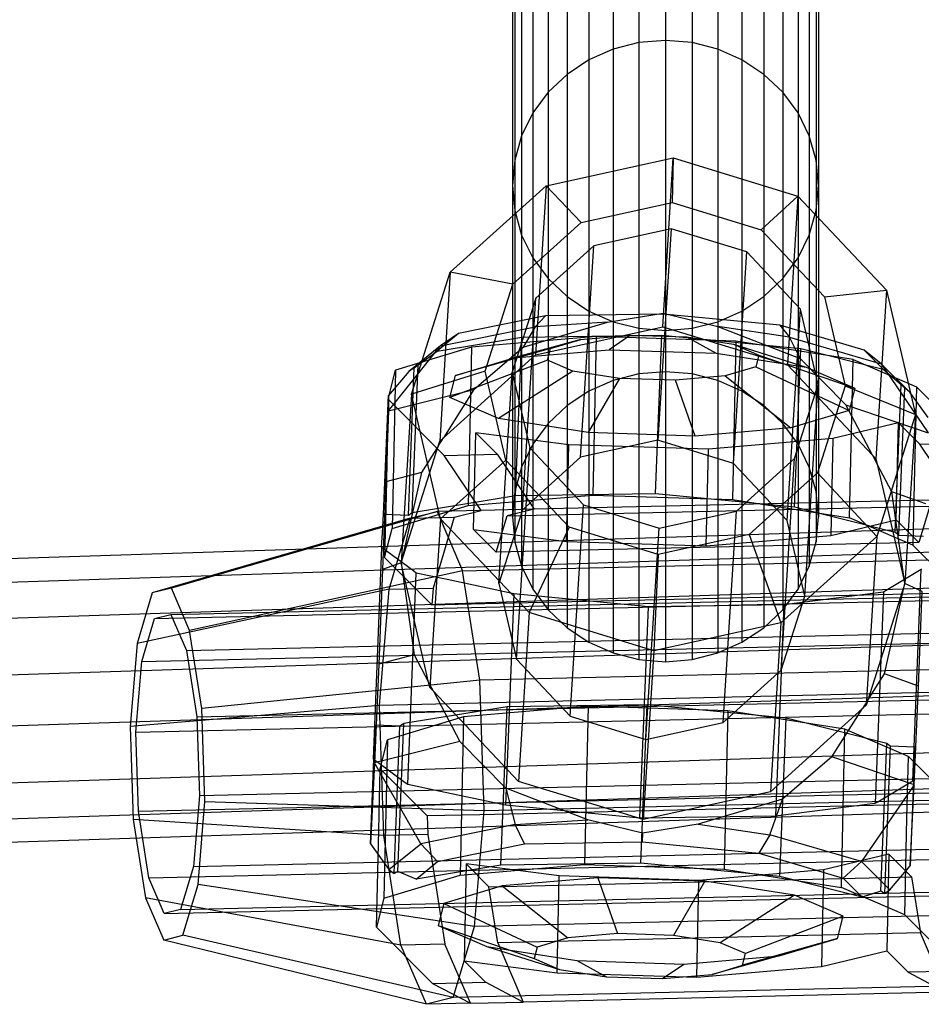
# Model space of a CAD drawing. Extents: x -1550 to 4550, y -2050 to 2050.
# Drawn here: x 335 to 385, y -533 to -478 of the extents above; entities that cross this region are included whole.
import ezdxf

# ---------------------------------------------------------------- set-up
doc = ezdxf.new("R2010")
doc.units = 0

msp = doc.modelspace()

# ---------------------------------------------------------------- linework, layer by layer
at = {"color": 0}
for p, q in [((369.387361, -460.866711, 913.012343), (369.387361, -479.27792, 957.192623)), ((370.863348, -460.744367, 913.046516), (370.863348, -479.155543, 957.226719)), ((372.339335, -460.866711, 913.012343), (372.339335, -479.27792, 957.192623)), ((367.956221, -461.230029, 912.910862), (367.956221, -479.641333, 957.091371)), ((373.770474, -461.230029, 912.910862), (373.770474, -479.641333, 957.091371)), ((366.613413, -461.823279, 912.745157), (366.613413, -480.234739, 956.92604)), ((375.113283, -461.823279, 912.745157), (375.113283, -480.234739, 956.92604)), ((365.399737, -462.628437, 912.520262), (365.399737, -481.040108, 956.701652)), ((376.326959, -462.628437, 912.520262), (376.326959, -481.040108, 956.701652)), ((364.35207, -463.621038, 912.243012), (364.35207, -482.032969, 956.425026)), ((377.374626, -463.621038, 912.243012), (377.374626, -482.032969, 956.425026)), ((363.502244, -464.770923, 911.921829), (363.502244, -483.183155, 956.104568)), ((378.224451, -464.770923, 911.921829), (378.224451, -483.183155, 956.104568)), ((362.876083, -466.043152, 911.566474), (362.876083, -484.455719, 955.750013)), ((378.850613, -466.043152, 911.566474), (378.850613, -484.455719, 955.750013)), ((362.49261, -467.399071, 911.187743), (362.49261, -485.811993, 955.372135)), ((379.234085, -467.399071, 911.187743), (379.234085, -485.811993, 955.372135)), ((362.363478, -468.797479, 910.797143), (362.363478, -487.210768, 954.982416)), ((379.363217, -468.797479, 910.797143), (379.363217, -487.210768, 954.982416)), ((362.49261, -470.195887, 910.406544), (362.49261, -488.609543, 954.592696)), ((379.234085, -470.195887, 910.406544), (379.234085, -488.609543, 954.592696)), ((362.876083, -471.551805, 910.027813), (362.876083, -489.965817, 954.214819)), ((378.850613, -471.551805, 910.027813), (378.850613, -489.965817, 954.214819)), ((363.502244, -472.824035, 909.672457), (363.502244, -491.23838, 953.860264)), ((378.224451, -472.824035, 909.672457), (378.224451, -491.23838, 953.860264)), ((364.35207, -473.97392, 909.351275), (364.35207, -492.388566, 953.539805)), ((377.374626, -473.97392, 909.351275), (377.374626, -492.388566, 953.539805)), ((365.399737, -474.966521, 909.074024), (365.399737, -493.381428, 953.263179)), ((376.326959, -474.966521, 909.074024), (376.326959, -493.381428, 953.263179)), ((366.613413, -475.771679, 908.84913), (366.613413, -494.186797, 953.038792)), ((375.113283, -475.771679, 908.84913), (375.113283, -494.186797, 953.038792)), ((367.956221, -476.364929, 908.683425), (367.956221, -494.780203, 952.87346)), ((373.770474, -476.364929, 908.683425), (373.770474, -494.780203, 952.87346)), ((369.387361, -476.728246, 908.581944), (369.387361, -495.143615, 952.772208)), ((370.863348, -476.850591, 908.547771), (370.863348, -495.265992, 952.738112)), ((372.339335, -476.728246, 908.581944), (372.339335, -495.143615, 952.772208)), ((370.863348, -479.155543, 957.226719), (369.387361, -479.27792, 957.192623)), ((372.339335, -479.27792, 957.192623), (370.863348, -479.155543, 957.226719)), ((370.863348, -479.155543, 957.226719), (370.863348, -497.558704, 1005.117313)), ((367.956221, -479.641333, 957.091371), (366.613413, -480.234739, 956.92604)), ((369.387361, -479.27792, 957.192623), (367.956221, -479.641333, 957.091371)), ((367.956221, -479.641333, 957.091371), (367.956221, -498.044557, 1004.982118)), ((369.387361, -479.27792, 957.192623), (369.387361, -497.681097, 1005.083256)), ((373.770474, -479.641333, 957.091371), (372.339335, -479.27792, 957.192623)), ((372.339335, -479.27792, 957.192623), (372.339335, -497.681097, 1005.083256)), ((375.113283, -480.234739, 956.92604), (373.770474, -479.641333, 957.091371)), ((373.770474, -479.641333, 957.091371), (373.770474, -498.044557, 1004.982118)), ((366.613413, -480.234739, 956.92604), (365.399737, -481.040108, 956.701652)), ((366.613413, -480.234739, 956.92604), (366.613413, -498.638041, 1004.816973)), ((376.326959, -481.040108, 956.701652), (375.113283, -480.234739, 956.92604)), ((375.113283, -480.234739, 956.92604), (375.113283, -498.638041, 1004.816973)), ((365.399737, -481.040108, 956.701652), (364.35207, -482.032969, 956.425026)), ((365.399737, -481.040108, 956.701652), (365.399737, -499.443515, 1004.592839)), ((377.374626, -482.032969, 956.425026), (376.326959, -481.040108, 956.701652)), ((376.326959, -481.040108, 956.701652), (376.326959, -499.443515, 1004.592839)), ((364.35207, -482.032969, 956.425026), (363.502244, -483.183155, 956.104568)), ((364.35207, -482.032969, 956.425026), (364.35207, -500.436507, 1004.316525)), ((378.224451, -483.183155, 956.104568), (377.374626, -482.032969, 956.425026)), ((377.374626, -482.032969, 956.425026), (377.374626, -500.436507, 1004.316525)), ((363.502244, -483.183155, 956.104568), (362.876083, -484.455719, 955.750013)), ((363.502244, -483.183155, 956.104568), (363.502244, -501.586843, 1003.996429)), ((378.850613, -484.455719, 955.750013), (378.224451, -483.183155, 956.104568)), ((378.224451, -483.183155, 956.104568), (378.224451, -501.586843, 1003.996429)), ((362.876083, -484.455719, 955.750013), (362.49261, -485.811993, 955.372135)), ((362.876083, -484.455719, 955.750013), (362.876083, -502.859573, 1003.642274)), ((379.234085, -485.811993, 955.372135), (378.850613, -484.455719, 955.750013)), ((378.850613, -484.455719, 955.750013), (378.850613, -502.859573, 1003.642274)), ((364.232939, -487.235231, 991.821486), (371.300014, -485.686573, 992.2412)), ((370.711016, -495.064258, 1036.760433), (371.300014, -485.686573, 992.2412)), ((371.300014, -485.686573, 992.2412), (371.235036, -488.154581, 984.566259)), ((371.300014, -485.686573, 992.2412), (378.22117, -487.805483, 991.886433)), ((362.49261, -485.811993, 955.372135), (362.363478, -487.210768, 954.982416)), ((362.49261, -485.811993, 955.372135), (362.49261, -504.216024, 1003.264823)), ((379.234085, -485.811993, 955.372135), (379.234085, -504.216024, 1003.264823)), ((379.363217, -487.210768, 954.982416), (379.234085, -485.811993, 955.372135)), ((358.913563, -492.036495, 990.739755), (364.232939, -487.235231, 991.821486)), ((362.363478, -487.210768, 954.982416), (362.49261, -488.609543, 954.592696)), ((362.363478, -487.210768, 954.982416), (362.363478, -505.614982, 1002.875544)), ((364.232939, -487.235231, 991.821486), (363.643942, -496.612916, 1036.340719)), ((366.187125, -489.260765, 984.266464), (364.232939, -487.235231, 991.821486)), ((379.234085, -488.609543, 954.592696), (379.363217, -487.210768, 954.982416)), ((379.363217, -487.210768, 954.982416), (379.363217, -505.614982, 1002.875544)), ((376.178719, -489.668088, 984.312854), (378.22117, -487.805483, 991.886433)), ((378.22117, -487.805483, 991.886433), (377.632173, -497.183168, 1036.405666)), ((378.22117, -487.805483, 991.886433), (383.141889, -493.024201, 990.852246)), ((366.187125, -489.260765, 984.266464), (371.235036, -488.154581, 984.566259)), ((371.235036, -488.154581, 984.566259), (376.178719, -489.668088, 984.312854)), ((362.49261, -488.609543, 954.592696), (362.876083, -489.965817, 954.214819)), ((362.49261, -488.609543, 954.592696), (362.49261, -507.01394, 1002.486265)), ((378.850613, -489.965817, 954.214819), (379.234085, -488.609543, 954.592696)), ((379.234085, -488.609543, 954.592696), (379.234085, -507.01394, 1002.486265)), ((362.387571, -492.69024, 983.493799), (366.187125, -489.260765, 984.266464)), ((362.876083, -489.965817, 954.214819), (363.502244, -491.23838, 953.860264)), ((362.876083, -489.965817, 954.214819), (362.876083, -508.370392, 1002.108814)), ((371.176689, -489.621104, 984.256573), (366.885965, -490.561361, 984.001747)), ((371.176689, -489.621104, 984.256573), (370.438824, -501.368973, 1040.02792)), ((375.378819, -490.907585, 984.041179), (371.176689, -489.621104, 984.256573)), ((376.178719, -489.668088, 984.312854), (379.693519, -493.395743, 983.574149)), ((378.224451, -491.23838, 953.860264), (378.850613, -489.965817, 954.214819)), ((378.850613, -489.965817, 954.214819), (378.850613, -508.370392, 1002.108814)), ((366.885965, -490.561361, 984.001747), (363.656344, -493.476414, 983.344982)), ((366.1481, -502.30923, 1039.773094), (366.885965, -490.561361, 984.001747)), ((374.640955, -502.655454, 1039.812526), (375.378819, -490.907585, 984.041179)), ((378.366399, -494.076092, 983.41328), (375.378819, -490.907585, 984.041179)), ((363.502244, -491.23838, 953.860264), (364.35207, -492.388566, 953.539805)), ((363.502244, -491.23838, 953.860264), (363.502244, -509.643121, 1001.75466)), ((377.374626, -492.388566, 953.539805), (378.224451, -491.23838, 953.860264)), ((378.224451, -491.23838, 953.860264), (378.224451, -509.643121, 1001.75466)), ((356.767209, -498.803871, 989.285855), (358.913563, -492.036495, 990.739755)), ((358.913563, -492.036495, 990.739755), (358.324566, -501.41418, 1035.258988)), ((362.387571, -492.69024, 983.493799), (358.913563, -492.036495, 990.739755)), ((360.854461, -497.52408, 982.455298), (362.387571, -492.69024, 983.493799)), ((364.35207, -492.388566, 953.539805), (365.399737, -493.381428, 953.263179)), ((364.35207, -492.388566, 953.539805), (364.35207, -510.793458, 1001.434563)), ((376.326959, -493.381428, 953.263179), (377.374626, -492.388566, 953.539805)), ((377.374626, -492.388566, 953.539805), (377.374626, -510.793458, 1001.434563)), ((365.399737, -493.381428, 953.263179), (366.613413, -494.186797, 953.038792)), ((365.399737, -493.381428, 953.263179), (365.399737, -511.786449, 1001.15825)), ((375.113283, -494.186797, 953.038792), (376.326959, -493.381428, 953.263179)), ((376.326959, -493.381428, 953.263179), (376.326959, -511.786449, 1001.15825)), ((379.693519, -493.395743, 983.574149), (383.141889, -493.024201, 990.852246)), ((383.141889, -493.024201, 990.852246), (382.552892, -502.401886, 1035.371479)), ((383.141889, -493.024201, 990.852246), (384.74367, -499.944375, 989.415749)), ((363.656344, -493.476414, 983.344982), (362.3532, -497.585178, 982.462257)), ((362.918479, -505.224283, 1039.116329), (363.656344, -493.476414, 983.344982)), ((379.693519, -493.395743, 983.574149), (380.837647, -498.338725, 982.54808)), ((364.203947, -494.448138, 1039.912392), (359.366131, -495.442591, 1045.533131)), ((363.624586, -495.064537, 1038.785348), (364.203947, -494.448138, 1039.912392)), ((370.733133, -494.35376, 1038.235309), (364.203947, -494.448138, 1039.912392)), ((366.613413, -494.186797, 953.038792), (367.956221, -494.780203, 952.87346)), ((366.613413, -494.186797, 953.038792), (366.613413, -512.591924, 1000.934116)), ((367.652767, -494.800395, 1036.775552), (370.741069, -494.308908, 1036.91994)), ((370.733133, -494.35376, 1038.235309), (370.741069, -494.308908, 1036.91994)), ((377.217143, -494.978641, 1039.972812), (370.733133, -494.35376, 1038.235309)), ((370.741069, -494.308908, 1036.91994), (373.780323, -495.050194, 1036.804002)), ((373.770474, -494.780203, 952.87346), (375.113283, -494.186797, 953.038792)), ((375.113283, -494.186797, 953.038792), (375.113283, -512.591924, 1000.934116)), ((377.628535, -505.823961, 1039.184627), (378.366399, -494.076092, 983.41328)), ((379.338908, -498.277627, 982.541121), (378.366399, -494.076092, 983.41328)), ((362.9696, -496.190778, 1036.420718), (367.652767, -494.800395, 1036.775552)), ((367.652767, -494.800395, 1036.775552), (363.624586, -495.064537, 1038.785348)), ((367.956221, -494.780203, 952.87346), (369.387361, -495.143615, 952.772208)), ((367.956221, -494.780203, 952.87346), (367.956221, -513.185407, 1000.768971)), ((372.339335, -495.143615, 952.772208), (373.770474, -494.780203, 952.87346)), ((373.770474, -494.780203, 952.87346), (373.770474, -513.185407, 1000.768971)), ((381.905648, -496.361449, 1045.637782), (377.217143, -494.978641, 1039.972812)), ((377.217143, -494.978641, 1039.972812), (377.754833, -495.640579, 1038.850954)), ((359.366131, -495.442591, 1045.533131), (358.182487, -496.410616, 1050.340245)), ((358.372604, -496.126662, 1044.804582), (363.624586, -495.064537, 1038.785348)), ((359.366131, -495.442591, 1045.533131), (358.372604, -496.126662, 1044.804582)), ((362.888933, -495.641616, 1045.811894), (370.6593, -495.529296, 1043.816002)), ((363.624586, -495.064537, 1038.785348), (362.9696, -496.190778, 1036.420718)), ((363.643942, -496.612916, 1036.340719), (370.711016, -495.064258, 1036.760433)), ((366.162347, -495.76697, 1054.800422), (368.929428, -495.53101, 1053.409828)), ((368.929428, -495.53101, 1053.409828), (367.744836, -496.34017, 1047.736028)), ((368.929428, -495.53101, 1053.409828), (372.030241, -495.630146, 1053.555794)), ((369.387361, -495.143615, 952.772208), (370.863348, -495.265992, 952.738112)), ((369.387361, -495.143615, 952.772208), (369.387361, -513.548868, 1000.667833)), ((370.309216, -504.328436, 1041.957889), (370.6593, -495.529296, 1043.816002)), ((370.6593, -495.529296, 1043.816002), (378.375903, -496.272966, 1045.883799)), ((370.711016, -495.064258, 1036.760433), (377.632173, -497.183168, 1036.405666)), ((370.863348, -495.265992, 952.738112), (372.339335, -495.143615, 952.772208)), ((370.863348, -495.265992, 952.738112), (370.863348, -513.67126, 1000.633775)), ((372.339335, -495.143615, 952.772208), (372.339335, -513.548868, 1000.667833)), ((373.780323, -495.050194, 1036.804002), (378.337867, -496.817289, 1036.492073)), ((377.754833, -495.640579, 1038.850954), (373.780323, -495.050194, 1036.804002)), ((358.182487, -496.410616, 1050.340245), (362.888933, -495.641616, 1045.811894)), ((367.018294, -495.610655, 1044.390891), (360.100591, -496.200556, 1047.867377)), ((366.162347, -495.76697, 1054.800422), (362.441263, -496.792428, 1050.401335)), ((362.53885, -504.440755, 1043.953781), (362.888933, -495.641616, 1045.811894)), ((364.470433, -496.274802, 1057.354969), (366.162347, -495.76697, 1054.800422)), ((367.018294, -495.610655, 1044.390891), (366.825317, -504.410592, 1042.513694)), ((374.770325, -495.858495, 1044.755805), (367.018294, -495.610655, 1044.390891)), ((372.030241, -495.630146, 1053.555794), (373.68806, -496.530181, 1048.015796)), ((372.030241, -495.630146, 1053.555794), (374.633924, -496.037815, 1055.199208)), ((374.770325, -495.858495, 1044.755805), (374.577348, -504.658432, 1042.878608)), ((374.633924, -496.037815, 1055.199208), (378.678452, -497.311548, 1051.165674)), ((374.633924, -496.037815, 1055.199208), (376.042822, -496.644783, 1057.89972)), ((381.279532, -496.877669, 1048.864342), (374.770325, -495.858495, 1044.755805)), ((378.337867, -496.817289, 1036.492073), (377.754833, -495.640579, 1038.850954)), ((377.754833, -495.640579, 1038.850954), (382.846909, -497.124395, 1044.918215)), ((355.481817, -499.7367, 1042.381709), (358.372604, -496.126662, 1044.804582)), ((360.100591, -496.200556, 1047.867377), (355.870807, -497.470135, 1054.253743)), ((358.372604, -496.126662, 1044.804582), (356.605321, -497.552804, 1051.891084)), ((357.123286, -497.172513, 1051.21152), (358.182487, -496.410616, 1050.340245)), ((358.532886, -501.226151, 1035.301351), (363.643942, -496.612916, 1036.340719)), ((364.470433, -496.274802, 1057.354969), (359.198429, -497.765772, 1055.297548)), ((360.100591, -496.200556, 1047.867377), (359.907613, -505.000493, 1045.99018)), ((360.22437, -498.553825, 1035.886638), (362.9696, -496.190778, 1036.420718)), ((362.441263, -496.792428, 1050.401335), (367.744836, -496.34017, 1047.736028)), ((364.307035, -496.918432, 1060.388978), (364.470433, -496.274802, 1057.354969)), ((367.744836, -496.34017, 1047.736028), (373.68806, -496.530181, 1048.015796)), ((373.68806, -496.530181, 1048.015796), (378.678452, -497.311548, 1051.165674)), ((376.042822, -496.644783, 1057.89972), (375.879424, -497.288413, 1060.93373)), ((376.042822, -496.644783, 1057.89972), (381.378841, -498.474903, 1056.341656)), ((378.025819, -505.072106, 1044.025686), (378.375903, -496.272966, 1045.883799)), ((378.375903, -496.272966, 1045.883799), (382.961956, -497.420789, 1050.455295)), ((382.961956, -497.420789, 1050.455295), (381.905648, -496.361449, 1045.637782)), ((382.846909, -497.124395, 1044.918215), (381.905648, -496.361449, 1045.637782)), ((356.796784, -505.378968, 1049.478564), (357.123286, -497.172513, 1051.21152)), ((356.911888, -497.341435, 1051.939663), (357.123286, -497.172513, 1051.21152)), ((364.307035, -496.918432, 1060.388978), (358.885248, -498.999395, 1061.112733)), ((359.198429, -497.765772, 1055.297548), (362.441263, -496.792428, 1050.401335)), ((365.715933, -497.525399, 1063.08949), (364.307035, -496.918432, 1060.388978)), ((377.632173, -497.183168, 1036.405666), (382.360185, -502.197508, 1035.411981)), ((378.337867, -496.817289, 1036.492073), (380.886477, -499.396148, 1035.982571)), ((381.086555, -505.677606, 1046.987145), (381.279532, -496.877669, 1048.864342)), ((381.279532, -496.877669, 1048.864342), (384.801779, -498.395088, 1055.615622)), ((384.426475, -498.686977, 1052.020256), (382.846909, -497.124395, 1044.918215)), ((382.846909, -497.124395, 1044.918215), (385.456597, -500.958669, 1042.520881)), ((355.46231, -499.079209, 1061.838766), (355.870807, -497.470135, 1054.253743)), ((356.605321, -497.552804, 1051.891084), (355.473875, -498.882071, 1051.596113)), ((355.870807, -497.470135, 1054.253743), (355.67783, -506.270072, 1052.376546)), ((356.586282, -505.52536, 1050.211465), (356.911888, -497.341435, 1051.939663)), ((356.911888, -497.341435, 1051.939663), (356.605321, -497.552804, 1051.891084)), ((360.854461, -497.52408, 982.455298), (356.767209, -498.803871, 989.285855)), ((361.99859, -502.467061, 981.429229), (360.854461, -497.52408, 982.455298)), ((365.715933, -497.525399, 1063.08949), (361.585638, -500.16275, 1066.288714)), ((361.615335, -509.333047, 1038.233604), (362.3532, -497.585178, 982.462257)), ((362.3532, -497.585178, 982.462257), (363.325709, -501.786713, 981.590098)), ((368.319616, -497.933069, 1064.732905), (365.715933, -497.525399, 1063.08949)), ((369.387361, -497.681097, 1005.083256), (367.956221, -498.044557, 1004.982118)), ((370.863348, -497.558704, 1005.117313), (369.387361, -497.681097, 1005.083256)), ((372.339335, -497.681097, 1005.083256), (370.863348, -497.558704, 1005.117313)), ((373.770474, -498.044557, 1004.982118), (372.339335, -497.681097, 1005.083256)), ((375.879424, -497.288413, 1060.93373), (374.18751, -497.796245, 1063.488276)), ((375.879424, -497.288413, 1060.93373), (381.065661, -499.708526, 1062.15684)), ((378.678452, -497.311548, 1051.165674), (381.378841, -498.474903, 1056.341656)), ((382.961956, -497.420789, 1050.455295), (383.947023, -498.278153, 1051.333506)), ((358.885248, -498.999395, 1061.112733), (359.198429, -497.765772, 1055.297548)), ((368.319616, -497.933069, 1064.732905), (366.57603, -500.944117, 1069.438592)), ((367.956221, -498.044557, 1004.982118), (366.613413, -498.638041, 1004.816973)), ((371.420429, -498.032205, 1064.87887), (368.319616, -497.933069, 1064.732905)), ((374.18751, -497.796245, 1063.488276), (371.420429, -498.032205, 1064.87887)), ((372.519253, -501.134128, 1069.71836), (371.420429, -498.032205, 1064.87887)), ((375.113283, -498.638041, 1004.816973), (373.770474, -498.044557, 1004.982118)), ((374.18751, -497.796245, 1063.488276), (377.822826, -500.68187, 1067.053054)), ((378.035765, -502.386391, 981.658396), (379.338908, -498.277627, 982.541121)), ((378.601044, -510.025496, 1038.312468), (379.338908, -498.277627, 982.541121)), ((383.621002, -506.472499, 1049.603108), (383.947023, -498.278153, 1051.333506)), ((383.947023, -498.278153, 1051.333506), (384.137692, -498.451337, 1052.066072)), ((355.481817, -499.7367, 1042.381709), (360.22437, -498.553825, 1035.886638)), ((356.767209, -498.803871, 989.285855), (356.178212, -508.181556, 1033.805088)), ((358.368989, -505.724046, 987.849357), (356.767209, -498.803871, 989.285855)), ((360.22437, -498.553825, 1035.886638), (358.532886, -501.226151, 1035.301351)), ((366.613413, -498.638041, 1004.816973), (365.399737, -499.443515, 1004.592839)), ((376.326959, -499.443515, 1004.592839), (375.113283, -498.638041, 1004.816973)), ((380.837647, -498.338725, 982.54808), (379.304537, -503.172565, 981.50958)), ((380.837647, -498.338725, 982.54808), (384.74367, -499.944375, 989.415749)), ((381.378841, -498.474903, 1056.341656), (381.065661, -499.708526, 1062.15684)), ((384.137692, -498.451337, 1052.066072), (383.812086, -506.635262, 1050.337873)), ((384.426475, -498.686977, 1052.020256), (384.137692, -498.451337, 1052.066072)), ((385.448655, -500.104039, 1051.735285), (384.426475, -498.686977, 1052.020256)), ((384.801779, -498.395088, 1055.615622), (384.683849, -503.772828, 1054.468446)), ((384.801779, -498.395088, 1055.615622), (387.91553, -501.521582, 1069.951926)), ((355.211794, -505.469327, 1050.205083), (355.473875, -498.882071, 1051.596113)), ((355.46231, -499.079209, 1061.838766), (355.34438, -504.456949, 1060.69159)), ((358.57606, -502.205703, 1076.17507), (355.46231, -499.079209, 1061.838766)), ((355.473875, -498.882071, 1051.596113), (355.481817, -499.7367, 1042.381709)), ((361.585638, -500.16275, 1066.288714), (358.885248, -498.999395, 1061.112733)), ((380.886477, -499.396148, 1035.982571), (385.456597, -500.958669, 1042.520881)), ((382.360185, -502.197508, 1035.411981), (380.886477, -499.396148, 1035.982571)), ((355.481817, -499.7367, 1042.381709), (355.342463, -503.684041, 1037.736896)), ((365.399737, -499.443515, 1004.592839), (364.35207, -500.436507, 1004.316525)), ((377.374626, -500.436507, 1004.316525), (376.326959, -499.443515, 1004.592839)), ((381.065661, -499.708526, 1062.15684), (377.822826, -500.68187, 1067.053054)), ((384.74367, -499.944375, 989.415749), (382.597315, -506.711751, 987.961849)), ((384.74367, -499.944375, 989.415749), (384.154673, -509.32206, 1033.934982)), ((366.57603, -500.944117, 1069.438592), (361.585638, -500.16275, 1066.288714)), ((364.35207, -500.436507, 1004.316525), (363.502244, -501.586843, 1003.996429)), ((378.224451, -501.586843, 1003.996429), (377.374626, -500.436507, 1004.316525)), ((383.800433, -500.40401, 1065.135999), (380.163499, -501.273742, 1069.587011)), ((383.682502, -505.78175, 1063.988823), (383.800433, -500.40401, 1065.135999)), ((384.981583, -501.589995, 1070.57424), (383.800433, -500.40401, 1065.135999)), ((360.210927, -506.329046, 1068.967338), (360.328857, -500.951307, 1070.114514)), ((360.328857, -500.951307, 1070.114514), (361.510007, -502.137291, 1075.552755)), ((365.493764, -501.615802, 1072.698583), (360.328857, -500.951307, 1070.114514)), ((372.519253, -501.134128, 1069.71836), (366.57603, -500.944117, 1069.438592)), ((377.822826, -500.68187, 1067.053054), (372.519253, -501.134128, 1069.71836)), ((358.234877, -501.696966, 1035.198234), (358.532886, -501.226151, 1035.301351)), ((358.234877, -501.696966, 1035.198234), (358.324566, -501.41418, 1035.258988)), ((358.324566, -501.41418, 1035.258988), (358.532886, -501.226151, 1035.301351)), ((363.502244, -501.586843, 1003.996429), (362.876083, -502.859573, 1003.642274)), ((370.438824, -501.368973, 1040.02792), (366.1481, -502.30923, 1039.773094)), ((374.640955, -502.655454, 1039.812526), (370.438824, -501.368973, 1040.02792)), ((380.163499, -501.273742, 1069.587011), (373.245795, -501.863643, 1073.063498)), ((378.850613, -502.859573, 1003.642274), (378.224451, -501.586843, 1003.996429)), ((380.163499, -501.273742, 1069.587011), (380.045568, -506.651481, 1068.439835)), ((384.981583, -501.589995, 1070.57424), (387.91553, -501.521582, 1069.951926)), ((387.035974, -504.652095, 1079.923198), (384.981583, -501.589995, 1070.57424)), ((356.178212, -508.181556, 1033.805088), (358.234877, -501.696966, 1035.198234)), ((358.234877, -501.696966, 1035.198234), (357.309704, -503.15862, 1034.878107)), ((358.57606, -502.205703, 1076.17507), (361.510007, -502.137291, 1075.552755)), ((361.510007, -502.137291, 1075.552755), (363.564399, -505.199391, 1084.901713)), ((362.587845, -513.534582, 1037.361445), (363.325709, -501.786713, 981.590098)), ((363.325709, -501.786713, 981.590098), (366.313289, -504.95522, 980.962199)), ((365.375834, -506.993542, 1071.551407), (365.493764, -501.615802, 1072.698583)), ((373.245795, -501.863643, 1073.063498), (365.493764, -501.615802, 1072.698583)), ((373.127865, -507.241382, 1071.916322), (373.245795, -501.863643, 1073.063498)), ((361.99859, -502.467061, 981.429229), (358.368989, -505.724046, 987.849357)), ((360.630452, -505.267803, 1085.524028), (358.57606, -502.205703, 1076.17507)), ((365.51339, -506.194717, 980.690524), (361.99859, -502.467061, 981.429229)), ((366.1481, -502.30923, 1039.773094), (362.918479, -505.224283, 1039.116329)), ((377.628535, -505.823961, 1039.184627), (374.640955, -502.655454, 1039.812526)), ((374.806144, -505.301444, 981.001631), (378.035765, -502.386391, 981.658396)), ((377.2979, -514.13426, 1037.429743), (378.035765, -502.386391, 981.658396)), ((382.360185, -502.197508, 1035.411981), (382.552892, -502.401886, 1035.371479)), ((382.360185, -502.197508, 1035.411981), (382.619825, -502.691056, 1035.311453)), ((382.552892, -502.401886, 1035.371479), (382.619825, -502.691056, 1035.311453)), ((357.309704, -503.15862, 1034.878107), (355.342463, -503.684041, 1037.736896)), ((357.309704, -503.15862, 1034.878107), (356.178212, -508.181556, 1033.805088)), ((362.876083, -502.859573, 1003.642274), (362.49261, -504.216024, 1003.264823)), ((379.304537, -503.172565, 981.50958), (375.504983, -506.60204, 980.736914)), ((379.234085, -504.216024, 1003.264823), (378.850613, -502.859573, 1003.642274)), ((379.304537, -503.172565, 981.50958), (382.597315, -506.711751, 987.961849)), ((382.619825, -502.691056, 1035.311453), (384.154673, -509.32206, 1033.934982)), ((383.425883, -504.223286, 1034.999363), (382.619825, -502.691056, 1035.311453)), ((355.342463, -503.684041, 1037.736896), (355.153162, -508.55303, 1035.757338)), ((384.683849, -503.772828, 1054.468446), (384.608802, -507.195025, 1053.738425)), ((229.452636, -511.365031, 1107.402087), (450.647764, -504.142159, 1066.484917)), ((362.49261, -504.216024, 1003.264823), (362.363478, -505.614982, 1002.875544)), ((379.363217, -505.614982, 1002.875544), (379.234085, -504.216024, 1003.264823)), ((385.317243, -504.906009, 1037.876067), (383.425883, -504.223286, 1034.999363)), ((384.154673, -509.32206, 1033.934982), (383.425883, -504.223286, 1034.999363)), ((355.34438, -504.456949, 1060.69159), (355.269333, -507.879146, 1059.961569)), ((356.796784, -505.378968, 1049.478564), (362.53885, -504.440755, 1043.953781)), ((359.907613, -505.000493, 1045.99018), (366.825317, -504.410592, 1042.513694)), ((362.53885, -504.440755, 1043.953781), (370.309216, -504.328436, 1041.957889)), ((387.035974, -504.652095, 1079.923198), (363.564399, -505.199391, 1084.901713)), ((366.825317, -504.410592, 1042.513694), (374.577348, -504.658432, 1042.878608)), ((370.309216, -504.328436, 1041.957889), (378.025819, -505.072106, 1044.025686)), ((374.577348, -504.658432, 1042.878608), (381.086555, -505.677606, 1046.987145)), ((358.185496, -505.324814, 1086.042623), (343.429994, -509.577957, 1088.319885)), ((355.67783, -506.270072, 1052.376546), (359.907613, -505.000493, 1045.99018)), ((356.586282, -505.52536, 1050.211465), (356.796784, -505.378968, 1049.478564)), ((356.692195, -505.699733, 1078.961131), (358.185496, -505.324814, 1086.042623)), ((360.630452, -505.267803, 1085.524028), (358.185496, -505.324814, 1086.042623)), ((358.185496, -505.324814, 1086.042623), (359.598362, -508.617794, 1092.341681)), ((359.137151, -505.642723, 1078.442536), (360.630452, -505.267803, 1085.524028)), ((363.564399, -505.199391, 1084.901713), (360.630452, -505.267803, 1085.524028)), ((362.918479, -505.224283, 1039.116329), (361.615335, -509.333047, 1038.233604)), ((362.071098, -505.574311, 1077.820221), (385.542674, -505.027014, 1072.841706)), ((363.564399, -505.199391, 1084.901713), (362.071098, -505.574311, 1077.820221)), ((365.575425, -516.703089, 1036.733545), (366.313289, -504.95522, 980.962199)), ((366.313289, -504.95522, 980.962199), (370.51542, -506.241701, 980.746805)), ((370.51542, -506.241701, 980.746805), (374.806144, -505.301444, 981.001631)), ((374.068279, -517.049313, 1036.772977), (374.806144, -505.301444, 981.001631)), ((378.025819, -505.072106, 1044.025686), (383.621002, -506.472499, 1049.603108)), ((385.542674, -505.027014, 1072.841706), (384.94163, -507.04603, 1069.786087)), ((228.259553, -512.712018, 1101.547595), (449.749995, -505.479504, 1060.575736)), ((356.692195, -505.699733, 1078.961131), (342.363351, -509.845757, 1083.261677)), ((355.145335, -506.527454, 1055.228393), (355.211794, -505.469327, 1050.205083)), ((355.211794, -505.469327, 1050.205083), (356.586282, -505.52536, 1050.211465)), ((355.518589, -509.642094, 1072.994685), (356.692195, -505.699733, 1078.961131)), ((356.692195, -505.699733, 1078.961131), (359.137151, -505.642723, 1078.442536)), ((358.368989, -505.724046, 987.849357), (357.779992, -515.101731, 1032.36859)), ((363.289709, -510.942764, 986.81517), (358.368989, -505.724046, 987.849357)), ((359.137151, -505.642723, 1078.442536), (358.536107, -507.661739, 1075.386917)), ((361.470054, -507.593327, 1074.764603), (362.071098, -505.574311, 1077.820221)), ((362.363478, -505.614982, 1002.875544), (362.49261, -507.01394, 1002.486265)), ((378.601044, -510.025496, 1038.312468), (377.628535, -505.823961, 1039.184627)), ((379.234085, -507.01394, 1002.486265), (379.363217, -505.614982, 1002.875544)), ((380.045568, -506.651481, 1068.439835), (383.682502, -505.78175, 1063.988823)), ((384.608802, -507.195025, 1053.738425), (381.086555, -505.677606, 1046.987145)), ((383.682502, -505.78175, 1063.988823), (384.94163, -507.04603, 1069.786087)), ((355.269333, -507.879146, 1059.961569), (355.67783, -506.270072, 1052.376546)), ((361.470054, -507.593327, 1074.764603), (360.210927, -506.329046, 1068.967338)), ((360.210927, -506.329046, 1068.967338), (365.375834, -506.993542, 1071.551407)), ((365.51339, -506.194717, 980.690524), (363.289709, -510.942764, 986.81517)), ((370.457073, -507.708224, 980.437119), (365.51339, -506.194717, 980.690524)), ((369.777555, -517.98957, 1036.518151), (370.51542, -506.241701, 980.746805)), ((383.621002, -506.472499, 1049.603108), (383.812086, -506.635262, 1050.337873)), ((355.097023, -507.296641, 1058.879999), (355.145335, -506.527454, 1055.228393)), ((384.94163, -507.04603, 1069.786087), (361.470054, -507.593327, 1074.764603)), ((362.49261, -507.01394, 1002.486265), (362.876083, -508.370392, 1002.108814)), ((365.375834, -506.993542, 1071.551407), (373.127865, -507.241382, 1071.916322)), ((375.504983, -506.60204, 980.736914), (370.457073, -507.708224, 980.437119)), ((373.127865, -507.241382, 1071.916322), (380.045568, -506.651481, 1068.439835)), ((375.504983, -506.60204, 980.736914), (377.277939, -511.513016, 986.880117)), ((382.597315, -506.711751, 987.961849), (377.277939, -511.513016, 986.880117)), ((378.850613, -508.370392, 1002.108814), (379.234085, -507.01394, 1002.486265)), ((382.597315, -506.711751, 987.961849), (382.008318, -516.089436, 1032.481081)), ((383.812086, -506.635262, 1050.337873), (385.186574, -506.691295, 1050.344255)), ((230.645719, -514.633139, 1112.442814), (451.545532, -507.419911, 1071.580333)), ((355.095289, -507.324254, 1059.011085), (354.628511, -519.05644, 1056.533602)), ((355.095289, -507.324254, 1059.011085), (355.097023, -507.296641, 1058.879999)), ((355.353028, -507.514702, 1059.864398), (355.095289, -507.324254, 1059.011085)), ((356.883271, -508.64543, 1064.93068), (355.353028, -507.514702, 1059.864398)), ((387.22595, -509.822884, 1065.788275), (384.608802, -507.195025, 1053.738425)), ((357.886481, -510.507005, 1072.011419), (355.269333, -507.879146, 1059.961569)), ((358.536107, -507.661739, 1075.386917), (357.963544, -509.585084, 1072.476089)), ((359.598362, -508.617794, 1092.341681), (393.827743, -507.819653, 1085.081346)), ((370.457073, -507.708224, 980.437119), (370.210865, -513.061674, 986.460404)), ((359.598362, -508.617794, 1092.341681), (344.439184, -511.930086, 1092.819212)), ((355.153162, -508.55303, 1035.757338), (354.93976, -513.805751, 1035.599496)), ((356.178212, -508.181556, 1033.805088), (355.153162, -508.55303, 1035.757338)), ((357.713059, -514.81256, 1032.428617), (356.178212, -508.181556, 1033.805088)), ((356.178212, -508.181556, 1033.805088), (356.907001, -513.28033, 1032.740707)), ((357.019076, -508.745779, 1065.380299), (356.883271, -508.64543, 1064.93068)), ((360.552217, -514.696324, 1096.170477), (359.598362, -508.617794, 1092.341681)), ((362.876083, -508.370392, 1002.108814), (363.502244, -509.643121, 1001.75466)), ((378.224451, -509.643121, 1001.75466), (378.850613, -508.370392, 1002.108814)), ((384.603291, -520.278408, 1056.672773), (385.070069, -508.546222, 1059.150257)), ((385.070069, -508.546222, 1059.150257), (384.789784, -508.714737, 1060.001072)), ((385.071803, -508.51861, 1059.01917), (385.070069, -508.546222, 1059.150257)), ((356.552298, -520.477965, 1062.902815), (357.019076, -508.745779, 1065.380299)), ((358.739568, -509.110035, 1066.781084), (357.019076, -508.745779, 1065.380299)), ((362.446714, -509.894896, 1069.799358), (358.739568, -509.110035, 1066.781084)), ((384.789784, -508.714737, 1060.001072), (383.125682, -509.715243, 1065.052522)), ((355.518589, -509.642094, 1072.994685), (341.52506, -512.661729, 1078.999929)), ((343.429994, -509.577957, 1088.319885), (342.363351, -509.845757, 1083.261677)), ((342.491184, -511.272243, 1083.707542), (406.060034, -509.789981, 1070.224063)), ((343.397831, -511.044613, 1088.007019), (406.966681, -509.562351, 1074.52354)), ((344.439184, -511.930086, 1092.819212), (343.429994, -509.577957, 1088.319885)), ((354.979143, -516.095543, 1069.741989), (355.518589, -509.642094, 1072.994685)), ((355.518589, -509.642094, 1072.994685), (357.963544, -509.585084, 1072.476089)), ((357.963544, -509.585084, 1072.476089), (357.886481, -510.507005, 1072.011419)), ((361.615335, -509.333047, 1038.233604), (362.587845, -513.534582, 1037.361445)), ((363.502244, -509.643121, 1001.75466), (364.35207, -510.793458, 1001.434563)), ((377.374626, -510.793458, 1001.434563), (378.224451, -509.643121, 1001.75466)), ((384.154673, -509.32206, 1033.934982), (382.098007, -515.80665, 1032.541835)), ((383.125682, -509.715243, 1065.052522), (382.977997, -509.804035, 1065.500825)), ((383.02318, -514.344997, 1032.861963), (384.154673, -509.32206, 1033.934982)), ((385.127942, -509.774998, 1035.89651), (384.154673, -509.32206, 1033.934982)), ((384.91454, -515.02772, 1035.738667), (385.127942, -509.774998, 1035.89651)), ((342.363351, -509.845757, 1083.261677), (341.52506, -512.661729, 1078.999929)), ((360.820428, -510.438593, 1071.389104), (364.847088, -510.344702, 1070.535016)), ((362.446714, -509.894896, 1069.799358), (361.979936, -521.627082, 1067.321874)), ((369.914394, -510.614576, 1071.800452), (362.446714, -509.894896, 1069.799358)), ((364.847088, -510.344702, 1070.535016), (380.265343, -509.985188, 1067.264677)), ((377.2979, -514.13426, 1037.429743), (378.601044, -510.025496, 1038.312468)), ((381.220653, -510.026511, 1066.885463), (377.434104, -510.50588, 1069.868944)), ((380.265343, -509.985188, 1067.264677), (384.292003, -509.891296, 1066.410589)), ((382.977997, -509.804035, 1065.500825), (381.220653, -510.026511, 1066.885463)), ((382.977997, -509.804035, 1065.500825), (382.511219, -521.536221, 1063.023341)), ((384.292003, -509.891296, 1066.410589), (387.22595, -509.822884, 1065.788275)), ((227.765362, -517.885055, 1098.308818), (449.378128, -510.648546, 1057.314306)), ((357.886481, -510.507005, 1072.011419), (360.820428, -510.438593, 1071.389104)), ((364.35207, -510.793458, 1001.434563), (365.399737, -511.786449, 1001.15825)), ((369.447616, -522.346763, 1069.322968), (369.914394, -510.614576, 1071.800452)), ((377.434104, -510.50588, 1069.868944), (369.914394, -510.614576, 1071.800452)), ((376.326959, -511.786449, 1001.15825), (377.374626, -510.793458, 1001.434563)), ((377.434104, -510.50588, 1069.868944), (376.967326, -522.238066, 1067.39146)), ((341.778637, -513.665819, 1080.085057), (342.491184, -511.272243, 1083.707542)), ((342.491184, -511.272243, 1083.707542), (343.397831, -511.044613, 1088.007019)), ((343.397831, -511.044613, 1088.007019), (344.255643, -513.043923, 1091.831447)), ((363.289709, -510.942764, 986.81517), (362.700712, -520.320449, 1031.334403)), ((370.210865, -513.061674, 986.460404), (363.289709, -510.942764, 986.81517)), ((344.255643, -513.043923, 1091.831447), (407.824493, -511.561661, 1078.347968)), ((345.120509, -516.271893, 1095.554067), (344.439184, -511.930086, 1092.819212)), ((365.399737, -511.786449, 1001.15825), (366.613413, -512.591924, 1000.934116)), ((377.277939, -511.513016, 986.880117), (370.210865, -513.061674, 986.460404)), ((375.113283, -512.591924, 1000.934116), (376.326959, -511.786449, 1001.15825)), ((377.277939, -511.513016, 986.880117), (376.688942, -520.890701, 1031.39935)), ((341.778637, -513.665819, 1080.085057), (405.347487, -512.183557, 1066.601578)), ((341.52506, -512.661729, 1078.999929), (341.139741, -517.271335, 1076.676575)), ((344.255643, -513.043923, 1091.831447), (344.834769, -516.734459, 1094.156073)), ((366.613413, -512.591924, 1000.934116), (367.956221, -513.185407, 1000.768971)), ((370.210865, -513.061674, 986.460404), (369.621868, -522.439359, 1030.979637)), ((373.770474, -513.185407, 1000.768971), (375.113283, -512.591924, 1000.934116)), ((231.13991, -520.60193, 1113.716985), (451.9174, -513.392696, 1072.877157)), ((356.907001, -513.28033, 1032.740707), (354.93976, -513.805751, 1035.599496)), ((356.907001, -513.28033, 1032.740707), (357.713059, -514.81256, 1032.428617)), ((362.587845, -513.534582, 1037.361445), (365.575425, -516.703089, 1036.733545)), ((367.956221, -513.185407, 1000.768971), (369.387361, -513.548868, 1000.667833)), ((369.387361, -513.548868, 1000.667833), (370.863348, -513.67126, 1000.633775)), ((370.863348, -513.67126, 1000.633775), (372.339335, -513.548868, 1000.667833)), ((372.339335, -513.548868, 1000.667833), (373.770474, -513.185407, 1000.768971)), ((341.451116, -517.583985, 1078.110205), (341.778637, -513.665819, 1080.085057)), ((354.93976, -513.805751, 1035.599496), (354.703854, -519.290344, 1038.252569)), ((394.781598, -513.898183, 1088.910142), (360.552217, -514.696324, 1096.170477)), ((374.068279, -517.049313, 1036.772977), (377.2979, -514.13426, 1037.429743)), ((360.552217, -514.696324, 1096.170477), (345.120509, -516.271893, 1095.554067)), ((360.791477, -521.931665, 1096.503088), (360.552217, -514.696324, 1096.170477)), ((382.098007, -515.80665, 1032.541835), (383.02318, -514.344997, 1032.861963)), ((384.91454, -515.02772, 1035.738667), (383.02318, -514.344997, 1032.861963)), ((344.834769, -516.734459, 1094.156073), (408.403619, -515.252197, 1080.672594)), ((357.779992, -515.101731, 1032.36859), (357.713059, -514.81256, 1032.428617)), ((357.972699, -515.306108, 1032.328089), (357.713059, -514.81256, 1032.428617)), ((357.972699, -515.306108, 1032.328089), (357.779992, -515.101731, 1032.36859)), ((384.678634, -520.512312, 1038.391741), (384.91454, -515.02772, 1035.738667)), ((389.208523, -515.297402, 1062.481654), (354.979143, -516.095543, 1069.741989)), ((362.700712, -520.320449, 1031.334403), (357.972699, -515.306108, 1032.328089)), ((357.972699, -515.306108, 1032.328089), (359.446407, -518.107469, 1031.757498)), ((382.098007, -515.80665, 1032.541835), (381.799998, -516.277465, 1032.438718)), ((382.098007, -515.80665, 1032.541835), (382.008318, -516.089436, 1032.481081)), ((354.979143, -516.095543, 1069.741989), (341.139741, -517.271335, 1076.676575)), ((341.451116, -517.583985, 1078.110205), (405.019967, -516.101723, 1064.626727)), ((345.291408, -521.439994, 1095.791646), (345.120509, -516.271893, 1095.554067)), ((355.218402, -523.330885, 1070.0746), (354.979143, -516.095543, 1069.741989)), ((362.072072, -516.172942, 1041.476297), (356.330006, -517.111155, 1047.00108)), ((366.568014, -516.143841, 1040.010764), (359.650311, -516.733742, 1043.487251)), ((361.721988, -524.972081, 1039.618184), (362.072072, -516.172942, 1041.476297)), ((369.842438, -516.060622, 1039.480406), (362.072072, -516.172942, 1041.476297)), ((366.568014, -516.143841, 1040.010764), (366.375037, -524.943778, 1038.133567)), ((374.320045, -516.391682, 1040.375679), (366.568014, -516.143841, 1040.010764)), ((369.492355, -524.859762, 1037.622293), (369.842438, -516.060622, 1039.480406)), ((377.559041, -516.804292, 1041.548203), (369.842438, -516.060622, 1039.480406)), ((381.799998, -516.277465, 1032.438718), (376.688942, -520.890701, 1031.39935)), ((380.108514, -518.949792, 1031.853432), (381.799998, -516.277465, 1032.438718)), ((382.008318, -516.089436, 1032.481081), (381.799998, -516.277465, 1032.438718)), ((228.259553, -523.853846, 1099.58299), (449.749995, -516.621331, 1058.611131)), ((344.834769, -516.734459, 1094.156073), (344.980033, -521.127345, 1094.358016)), ((359.650311, -516.733742, 1043.487251), (355.420527, -518.003321, 1049.873616)), ((359.650311, -516.733742, 1043.487251), (359.457333, -525.533679, 1041.610054)), ((365.575425, -516.703089, 1036.733545), (369.777555, -517.98957, 1036.518151)), ((374.320045, -516.391682, 1040.375679), (374.127068, -525.191619, 1038.498482)), ((380.829252, -517.410855, 1044.484215), (374.320045, -516.391682, 1040.375679)), ((377.208958, -525.603432, 1039.69009), (377.559041, -516.804292, 1041.548203)), ((383.154224, -518.204686, 1047.125624), (377.559041, -516.804292, 1041.548203)), ((341.139741, -517.271335, 1076.676575), (341.310641, -522.439437, 1076.914155)), ((354.482935, -523.788769, 1046.33657), (354.745016, -517.201513, 1047.7276)), ((354.745016, -517.201513, 1047.7276), (354.678557, -518.25964, 1052.75091)), ((356.119504, -517.257546, 1047.733981), (354.745016, -517.201513, 1047.7276)), ((355.793897, -525.441471, 1046.005783), (356.119504, -517.257546, 1047.733981)), ((356.003503, -525.31761, 1045.268124), (356.330006, -517.111155, 1047.00108)), ((356.330006, -517.111155, 1047.00108), (356.119504, -517.257546, 1047.733981)), ((369.777555, -517.98957, 1036.518151), (374.068279, -517.049313, 1036.772977)), ((380.636275, -526.210792, 1042.607018), (380.829252, -517.410855, 1044.484215)), ((384.351499, -518.928275, 1051.235496), (380.829252, -517.410855, 1044.484215)), ((341.596381, -521.976871, 1078.312148), (341.451116, -517.583985, 1078.110205)), ((354.678557, -518.25964, 1052.75091), (354.630245, -519.028827, 1056.402515)), ((359.446407, -518.107469, 1031.757498), (354.703854, -519.290344, 1038.252569)), ((355.01203, -519.612396, 1057.45864), (355.420527, -518.003321, 1049.873616)), ((355.420527, -518.003321, 1049.873616), (355.22755, -526.803258, 1047.996419)), ((361.995017, -520.686328, 1031.247997), (359.446407, -518.107469, 1031.757498)), ((382.827721, -526.411141, 1045.392668), (383.154224, -518.204686, 1047.125624)), ((383.345308, -518.367448, 1047.86039), (383.019701, -526.551374, 1046.132192)), ((383.345308, -518.367448, 1047.86039), (383.154224, -518.204686, 1047.125624)), ((384.719796, -518.423482, 1047.866771), (383.345308, -518.367448, 1047.86039)), ((384.719796, -518.423482, 1047.866771), (384.457715, -525.010738, 1046.475742)), ((384.653337, -519.481609, 1052.890081), (384.719796, -518.423482, 1047.866771)), ((230.645719, -525.774967, 1110.478209), (451.545532, -518.561739, 1069.615728)), ((354.630245, -519.028827, 1056.402515), (354.628511, -519.05644, 1056.533602)), ((354.628511, -519.05644, 1056.533602), (354.88625, -519.246888, 1057.386914)), ((380.108514, -518.949792, 1031.853432), (377.363285, -521.312839, 1031.319351)), ((384.678634, -520.512312, 1038.391741), (380.108514, -518.949792, 1031.853432)), ((384.276453, -522.350472, 1050.505474), (384.351499, -518.928275, 1051.235496)), ((386.968647, -521.556134, 1063.285345), (384.351499, -518.928275, 1051.235496)), ((354.703854, -519.290344, 1038.252569), (354.482935, -523.788769, 1046.33657)), ((357.272398, -523.77969, 1038.965096), (354.703854, -519.290344, 1038.252569)), ((354.88625, -519.246888, 1057.386914), (356.416493, -520.377616, 1062.453196)), ((354.936983, -523.034593, 1056.728619), (355.01203, -519.612396, 1057.45864)), ((357.629178, -522.240255, 1069.508489), (355.01203, -519.612396, 1057.45864)), ((384.605025, -520.250796, 1056.541687), (384.653337, -519.481609, 1052.890081)), ((229.452636, -527.121955, 1104.623716), (450.647764, -519.899083, 1063.706546)), ((408.548884, -519.645083, 1080.874537), (344.980033, -521.127345, 1094.358016)), ((341.596381, -521.976871, 1078.312148), (405.165231, -520.494609, 1064.828669)), ((356.416493, -520.377616, 1062.453196), (356.552298, -520.477965, 1062.902815)), ((356.552298, -520.477965, 1062.902815), (358.27279, -520.842221, 1064.303601)), ((366.552561, -522.453423, 1030.936067), (361.995017, -520.686328, 1031.247997)), ((361.995017, -520.686328, 1031.247997), (362.52438, -522.717565, 1032.945863)), ((369.621868, -522.439359, 1030.979637), (362.700712, -520.320449, 1031.334403)), ((384.678634, -520.512312, 1038.391741), (381.746703, -524.777423, 1039.07873)), ((382.658904, -521.447429, 1062.575039), (384.323006, -520.446923, 1057.523588)), ((384.323006, -520.446923, 1057.523588), (384.603291, -520.278408, 1056.672773)), ((384.457715, -525.010738, 1046.475742), (384.678634, -520.512312, 1038.391741)), ((384.603291, -520.278408, 1056.672773), (384.605025, -520.250796, 1056.541687)), ((344.980033, -521.127345, 1094.358016), (344.652513, -525.04551, 1092.383165)), ((358.27279, -520.842221, 1064.303601), (361.979936, -521.627082, 1067.321874)), ((360.791477, -521.931665, 1096.503088), (395.020857, -521.133524, 1089.242754)), ((376.688942, -520.890701, 1031.39935), (369.621868, -522.439359, 1030.979637)), ((344.90609, -526.049601, 1093.468292), (345.291408, -521.439994, 1095.791646)), ((345.291408, -521.439994, 1095.791646), (360.791477, -521.931665, 1096.503088)), ((361.979936, -521.627082, 1067.321874), (369.447616, -522.346763, 1069.322968)), ((380.00804, -521.718437, 1064.761747), (364.589785, -522.077951, 1068.032087)), ((377.363285, -521.312839, 1031.319351), (372.680117, -522.703222, 1030.964517)), ((376.654627, -523.293607, 1033.011469), (377.363285, -521.312839, 1031.319351)), ((376.967326, -522.238066, 1067.39146), (380.753875, -521.758697, 1064.407979)), ((384.0347, -521.624546, 1063.907659), (380.00804, -521.718437, 1064.761747)), ((380.753875, -521.758697, 1064.407979), (382.511219, -521.536221, 1063.023341)), ((382.511219, -521.536221, 1063.023341), (382.658904, -521.447429, 1062.575039)), ((386.968647, -521.556134, 1063.285345), (384.0347, -521.624546, 1063.907659)), ((342.175507, -525.667407, 1080.636774), (341.596381, -521.976871, 1078.312148)), ((360.563125, -522.171842, 1068.886175), (357.629178, -522.240255, 1069.508489)), ((357.629178, -522.240255, 1069.508489), (357.663358, -523.273875, 1069.556005)), ((360.252031, -528.385115, 1093.250393), (360.791477, -521.931665, 1096.503088)), ((364.589785, -522.077951, 1068.032087), (360.563125, -522.171842, 1068.886175)), ((369.447616, -522.346763, 1069.322968), (376.967326, -522.238066, 1067.39146)), ((384.158522, -527.728212, 1049.358298), (384.276453, -522.350472, 1050.505474)), ((341.310641, -522.439437, 1076.914155), (341.991966, -526.781243, 1079.649009)), ((355.218402, -523.330885, 1070.0746), (341.310641, -522.439437, 1076.914155)), ((362.52438, -522.717565, 1032.945863), (357.272398, -523.77969, 1038.965096)), ((362.52438, -522.717565, 1032.945863), (366.552561, -522.453423, 1030.936067)), ((363.037003, -523.778604, 1033.718682), (362.52438, -522.717565, 1032.945863)), ((369.591816, -523.194709, 1030.82013), (366.552561, -522.453423, 1030.936067)), ((372.680117, -522.703222, 1030.964517), (369.591816, -523.194709, 1030.82013)), ((372.680117, -522.703222, 1030.964517), (376.654627, -523.293607, 1033.011469)), ((354.819053, -528.412333, 1055.581443), (354.936983, -523.034593, 1056.728619)), ((357.663358, -523.273875, 1069.556005), (355.218402, -523.330885, 1070.0746)), ((356.172257, -529.409414, 1073.903396), (355.218402, -523.330885, 1070.0746)), ((357.663358, -523.273875, 1069.556005), (358.128711, -526.239384, 1071.423945)), ((369.591816, -523.194709, 1030.82013), (369.566188, -523.684225, 1032.0416)), ((376.654627, -523.293607, 1033.011469), (376.050199, -524.309107, 1033.779102)), ((381.746703, -524.777423, 1039.07873), (376.654627, -523.293607, 1033.011469)), ((344.652513, -525.04551, 1092.383165), (408.221363, -523.563248, 1078.899686)), ((354.482935, -523.788769, 1046.33657), (355.505115, -525.205832, 1046.051598)), ((355.505115, -525.205832, 1046.051598), (357.272398, -523.77969, 1038.965096)), ((357.272398, -523.77969, 1038.965096), (358.199186, -524.773056, 1039.339422)), ((358.199186, -524.773056, 1039.339422), (363.037003, -523.778604, 1033.718682)), ((363.037003, -523.778604, 1033.718682), (369.566188, -523.684225, 1032.0416)), ((369.566188, -523.684225, 1032.0416), (376.050199, -524.309107, 1033.779102)), ((342.175507, -525.667407, 1080.636774), (405.744357, -524.185145, 1067.153296)), ((376.050199, -524.309107, 1033.779102), (380.738703, -525.691915, 1039.444072)), ((383.275106, -524.359394, 1060.025851), (379.638172, -525.229126, 1064.476863)), ((383.275106, -524.359394, 1060.025851), (383.157176, -529.737134, 1058.878675)), ((384.534234, -525.623675, 1065.823116), (383.275106, -524.359394, 1060.025851)), ((344.652513, -525.04551, 1092.383165), (343.939966, -527.439087, 1088.76068)), ((357.015542, -525.741081, 1044.146535), (358.199186, -524.773056, 1039.339422)), ((361.721988, -524.972081, 1039.618184), (357.015542, -525.741081, 1044.146535)), ((359.457333, -525.533679, 1041.610054), (366.375037, -524.943778, 1038.133567)), ((359.803531, -524.906691, 1065.004366), (359.6856, -530.28443, 1063.85719)), ((364.968438, -525.571186, 1067.588435), (359.803531, -524.906691, 1065.004366)), ((359.803531, -524.906691, 1065.004366), (361.062658, -526.170972, 1070.801631)), ((369.492355, -524.859762, 1037.622293), (361.721988, -524.972081, 1039.618184)), ((366.375037, -524.943778, 1038.133567), (374.127068, -525.191619, 1038.498482)), ((377.208958, -525.603432, 1039.69009), (369.492355, -524.859762, 1037.622293)), ((380.738703, -525.691915, 1039.444072), (381.746703, -524.777423, 1039.07873)), ((381.746703, -524.777423, 1039.07873), (383.326269, -526.340005, 1046.180771)), ((383.326269, -526.340005, 1046.180771), (384.457715, -525.010738, 1046.475742)), ((355.22755, -526.803258, 1047.996419), (359.457333, -525.533679, 1041.610054)), ((355.505115, -525.205832, 1046.051598), (355.793897, -525.441471, 1046.005783)), ((356.003503, -525.31761, 1045.268124), (355.793897, -525.441471, 1046.005783)), ((357.015542, -525.741081, 1044.146535), (356.003503, -525.31761, 1045.268124)), ((361.062658, -526.170972, 1070.801631), (384.534234, -525.623675, 1065.823116)), ((364.850507, -530.948926, 1066.441259), (364.968438, -525.571186, 1067.588435)), ((372.720468, -525.819027, 1067.95335), (364.968438, -525.571186, 1067.588435)), ((379.638172, -525.229126, 1064.476863), (372.720468, -525.819027, 1067.95335)), ((374.127068, -525.191619, 1038.498482), (380.636275, -526.210792, 1042.607018)), ((381.795012, -526.751255, 1044.261586), (377.208958, -525.603432, 1039.69009)), ((379.638172, -525.229126, 1064.476863), (379.520242, -530.606865, 1063.329687)), ((384.534234, -525.623675, 1065.823116), (385.022735, -528.736696, 1067.783972)), ((343.033319, -527.666716, 1084.461202), (342.175507, -525.667407, 1080.636774)), ((343.033319, -527.666716, 1084.461202), (406.602169, -526.184454, 1070.977724)), ((343.939966, -527.439087, 1088.76068), (407.508816, -525.956825, 1075.277201)), ((344.067799, -528.865573, 1089.206545), (344.90609, -526.049601, 1093.468292)), ((360.252031, -528.385115, 1093.250393), (344.90609, -526.049601, 1093.468292)), ((361.798006, -526.125551, 1044.144011), (358.555172, -527.098895, 1049.040225)), ((361.55116, -529.283992, 1072.762487), (361.062658, -526.170972, 1070.801631)), ((367.101579, -525.673293, 1041.478705), (361.798006, -526.125551, 1044.144011)), ((361.798006, -526.125551, 1044.144011), (365.433322, -529.011177, 1047.708789)), ((373.044803, -525.863305, 1041.758472), (367.101579, -525.673293, 1041.478705)), ((367.101579, -525.673293, 1041.478705), (368.200404, -528.775216, 1046.318194)), ((373.044803, -525.863305, 1041.758472), (371.301216, -528.874352, 1046.46416)), ((372.602538, -531.196766, 1066.806174), (372.720468, -525.819027, 1067.95335)), ((378.035195, -526.644671, 1044.908351), (373.044803, -525.863305, 1041.758472)), ((380.738703, -525.691915, 1039.444072), (381.795012, -526.751255, 1044.261586)), ((358.128711, -526.239384, 1071.423945), (358.617213, -529.352404, 1073.384801)), ((378.035195, -526.644671, 1044.908351), (373.904899, -529.282022, 1048.107575)), ((380.735584, -527.808026, 1050.084332), (378.035195, -526.644671, 1044.908351)), ((384.158522, -527.728212, 1049.358298), (380.636275, -526.210792, 1042.607018)), ((382.827721, -526.411141, 1045.392668), (381.795012, -526.751255, 1044.261586)), ((383.019701, -526.551374, 1046.132192), (382.827721, -526.411141, 1045.392668)), ((383.019701, -526.551374, 1046.132192), (383.326269, -526.340005, 1046.180771)), ((341.991966, -526.781243, 1079.649009), (343.001156, -529.133373, 1084.148336)), ((356.172257, -529.409414, 1073.903396), (341.991966, -526.781243, 1079.649009)), ((355.22755, -526.803258, 1047.996419), (354.819053, -528.412333, 1055.581443)), ((358.555172, -527.098895, 1049.040225), (358.241991, -528.332519, 1054.855409)), ((358.555172, -527.098895, 1049.040225), (363.741409, -529.519008, 1050.263335)), ((343.939966, -527.439087, 1088.76068), (343.033319, -527.666716, 1084.461202)), ((394.481411, -527.586974, 1085.990058), (360.252031, -528.385115, 1093.250393)), ((380.735584, -527.808026, 1050.084332), (375.313798, -529.88899, 1050.808087)), ((380.422403, -529.04165, 1055.899516), (380.735584, -527.808026, 1050.084332)), ((387.272273, -530.854706, 1063.694602), (384.158522, -527.728212, 1049.358298)), ((358.241991, -528.332519, 1054.855409), (360.94238, -529.495874, 1060.03139)), ((358.241991, -528.332519, 1054.855409), (363.57801, -530.162638, 1053.297344)), ((359.078424, -532.327476, 1087.283946), (360.252031, -528.385115, 1093.250393)), ((343.001156, -529.133373, 1084.148336), (344.067799, -528.865573, 1089.206545)), ((359.078424, -532.327476, 1087.283946), (344.067799, -528.865573, 1089.206545)), ((354.819053, -528.412333, 1055.581443), (357.932803, -531.538827, 1069.917746)), ((385.022735, -528.736696, 1067.783972), (361.55116, -529.283992, 1072.762487)), ((368.200404, -528.775216, 1046.318194), (365.433322, -529.011177, 1047.708789)), ((371.301216, -528.874352, 1046.46416), (368.200404, -528.775216, 1046.318194)), ((373.904899, -529.282022, 1048.107575), (371.301216, -528.874352, 1046.46416)), ((386.435601, -532.029676, 1074.083029), (385.022735, -528.736696, 1067.783972)), ((357.585123, -532.702395, 1080.202454), (343.001156, -529.133373, 1084.148336)), ((358.617213, -529.352404, 1073.384801), (356.172257, -529.409414, 1073.903396)), ((357.585123, -532.702395, 1080.202454), (356.172257, -529.409414, 1073.903396)), ((360.030079, -532.645385, 1079.683859), (358.617213, -529.352404, 1073.384801)), ((361.55116, -529.283992, 1072.762487), (362.964026, -532.576973, 1079.061545)), ((365.433322, -529.011177, 1047.708789), (363.741409, -529.519008, 1050.263335)), ((375.313798, -529.88899, 1050.808087), (373.904899, -529.282022, 1048.107575)), ((380.422403, -529.04165, 1055.899516), (375.150399, -530.532619, 1053.842096)), ((377.179569, -530.014993, 1060.79573), (380.422403, -529.04165, 1055.899516)), ((360.94238, -529.495874, 1060.03139), (365.932773, -530.27724, 1063.181269)), ((360.94238, -529.495874, 1060.03139), (364.986909, -530.769606, 1055.997856)), ((363.741409, -529.519008, 1050.263335), (363.57801, -530.162638, 1053.297344)), ((371.875996, -530.467251, 1063.461036), (377.179569, -530.014993, 1060.79573)), ((377.179569, -530.014993, 1060.79573), (373.458485, -531.040451, 1056.396642)), ((375.150399, -530.532619, 1053.842096), (375.313798, -529.88899, 1050.808087)), ((379.520242, -530.606865, 1063.329687), (383.157176, -529.737134, 1058.878675)), ((383.157176, -529.737134, 1058.878675), (384.338326, -530.923118, 1064.316916)), ((359.6856, -530.28443, 1063.85719), (364.850507, -530.948926, 1066.441259)), ((360.86675, -531.470415, 1069.295431), (359.6856, -530.28443, 1063.85719)), ((363.57801, -530.162638, 1053.297344), (364.986909, -530.769606, 1055.997856)), ((365.932773, -530.27724, 1063.181269), (371.875996, -530.467251, 1063.461036)), ((365.932773, -530.27724, 1063.181269), (367.590592, -531.177275, 1057.641271)), ((370.691404, -531.276411, 1057.787237), (371.875996, -530.467251, 1063.461036)), ((373.458485, -531.040451, 1056.396642), (375.150399, -530.532619, 1053.842096)), ((364.850507, -530.948926, 1066.441259), (372.602538, -531.196766, 1066.806174)), ((364.986909, -530.769606, 1055.997856), (367.590592, -531.177275, 1057.641271)), ((370.691404, -531.276411, 1057.787237), (373.458485, -531.040451, 1056.396642)), ((372.602538, -531.196766, 1066.806174), (379.520242, -530.606865, 1063.329687)), ((387.272273, -530.854706, 1063.694602), (384.338326, -530.923118, 1064.316916)), ((384.338326, -530.923118, 1064.316916), (386.435601, -532.029676, 1074.083029)), ((357.932803, -531.538827, 1069.917746), (360.86675, -531.470415, 1069.295431)), ((357.932803, -531.538827, 1069.917746), (360.030079, -532.645385, 1079.683859)), ((393.307805, -531.529334, 1080.023612), (359.078424, -532.327476, 1087.283946)), ((362.964026, -532.576973, 1079.061545), (360.86675, -531.470415, 1069.295431)), ((367.590592, -531.177275, 1057.641271), (370.691404, -531.276411, 1057.787237)), ((386.435601, -532.029676, 1074.083029), (362.964026, -532.576973, 1079.061545)), ((359.078424, -532.327476, 1087.283946), (357.585123, -532.702395, 1080.202454)), ((360.030079, -532.645385, 1079.683859), (357.585123, -532.702395, 1080.202454)), ((360.030079, -532.645385, 1079.683859), (362.964026, -532.576973, 1079.061545))]:
    msp.add_line(p, q, dxfattribs=at)

doc.saveas('drawing.dxf')
